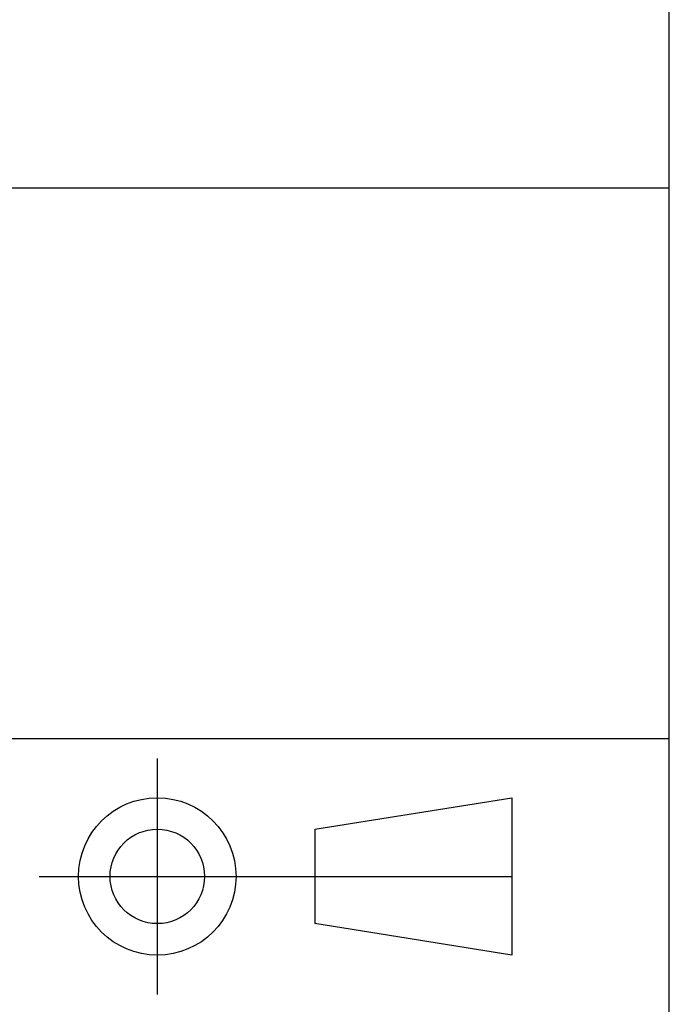
# Model space of a CAD drawing. Units: millimetres. Extents: x 27 to 247, y -102 to 205.
# Drawn here: x 215 to 232, y -77 to -52 of the extents above; entities that cross this region are included whole.
import ezdxf

# ---------------------------------------------------------------- set-up
doc = ezdxf.new("R2010")
doc.units = ezdxf.units.MM
doc.linetypes.add('DOT_CENTER', pattern=[14, 12, -1, 0, -1])
doc.layers.add('1', color=7, linetype='Continuous')

# ---------------------------------------------------------------- blocks, each defined once
blk = doc.blocks.new('開示A4')
at = {"layer": '1', "color": 7, "linetype": 'Continuous'}
for p, q in [((231.671, -86.961), (231.671, 51.539)), ((56.671, -55.961), (231.671, -55.961)), ((231.671, -69.961), (56.671, -69.961)), ((222.671, -72.261), (227.671, -71.461)), ((227.671, -71.461), (227.671, -75.461)), ((222.671, -72.261), (222.671, -74.661)), ((227.671, -75.461), (222.671, -74.661))]:
    blk.add_line(p, q, dxfattribs=at)
at = {"layer": '1', "color": 2, "linetype": 'DOT_CENTER'}
for p, q in [((218.671, -70.461), (218.671, -76.461)), ((215.671, -73.461), (228.671, -73.461))]:
    blk.add_line(p, q, dxfattribs=at)
at = {"layer": '1', "color": 7, "linetype": 'Continuous'}
for radius in [2, 1.2]:
    blk.add_circle((218.671, -73.461), radius, dxfattribs=at)
blk = doc.blocks.new('開示A4枠')
at = {"layer": '1'}
blk.add_blockref('開示A4', (0, 0), dxfattribs=at)

msp = doc.modelspace()

# ---------------------------------------------------------------- block references
msp.add_blockref('開示A4枠', (0, 0))

doc.saveas('drawing.dxf')
